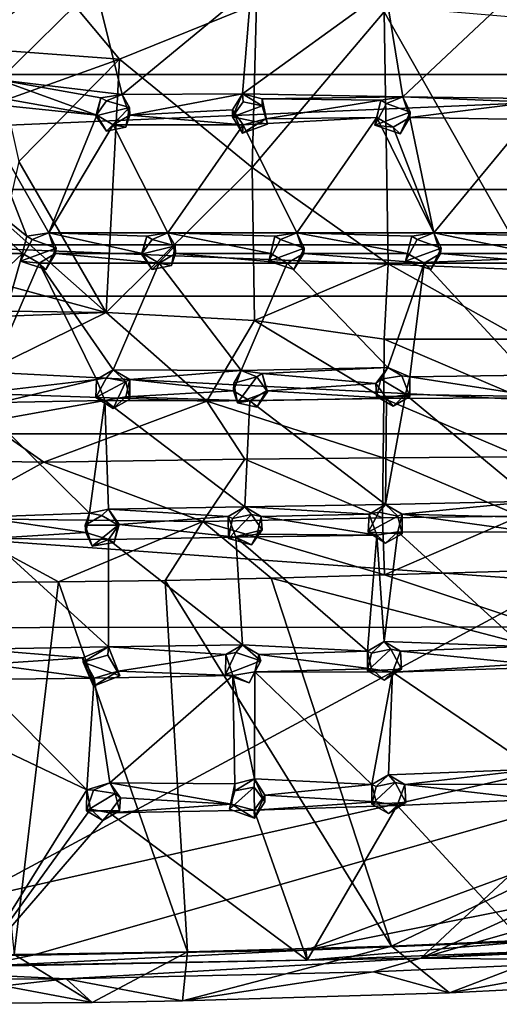
# Model space of a CAD drawing. Units: inches. Extents: x -4.9 to 4.9, y -6.6 to 6.6.
# Drawn here: x 0.6 to 2.4, y -6.6 to -3 of the extents above; entities that cross this region are included whole.
import ezdxf

# ---------------------------------------------------------------- set-up
doc = ezdxf.new("R2010")
doc.units = ezdxf.units.IN
doc.layers.get('0').update_dxf_attribs({"true_color": 0xc2ced6})

msp = doc.modelspace()

# ---------------------------------------------------------------- linework, layer by layer
for points in [[(-4.835, -3.8413), (0, -1.2437), (4.835, -3.8413), (-4.835, -3.8413)], [(-4.775, -2.4145), (-4.7914, -3.2297), (4.8451, -3.2294), (-4.775, -2.4145)], [(0.9991, -3.1746), (0.7652, -2.894), (0.4501, -3.1336), (0.9991, -3.1746)], [(0.5665, -3.248), (0.4717, -2.8832), (0.9108, -2.9099), (0.5665, -3.248)], [(0.7652, -2.894), (0.9991, -3.1746), (1.4918, -2.9752), (0.7652, -2.894)], [(0.9108, -2.9099), (1.0083, -3.3013), (0.5665, -3.248), (0.9108, -2.9099)], [(1.0083, -3.3013), (0.9108, -2.9099), (1.4718, -2.9177), (1.0083, -3.3013)], [(1.4718, -2.9177), (1.441, -3.2983), (1.0083, -3.3013), (1.4718, -2.9177)], [(1.441, -3.2983), (1.4718, -2.9177), (1.9551, -2.9266), (1.441, -3.2983)], [(1.9551, -2.9266), (2.0172, -3.309), (1.441, -3.2983), (1.9551, -2.9266)], [(2.0172, -3.309), (1.9551, -2.9266), (2.4491, -2.9038), (2.0172, -3.309)], [(2.4491, -2.9038), (2.559, -3.3161), (2.0172, -3.309), (2.4491, -2.9038)], [(2.4539, -3.89), (2.4491, -2.9644), (1.9498, -3.0045), (2.4539, -3.89)], [(1.4759, -3.5634), (1.4918, -2.9752), (0.9991, -3.1746), (1.4759, -3.5634)], [(1.9498, -3.0045), (1.4918, -2.9752), (1.4759, -3.5634), (1.9498, -3.0045)], [(1.9641, -3.9095), (1.9498, -3.0045), (1.4759, -3.5634), (1.9641, -3.9095)], [(1.9498, -3.0045), (1.9641, -3.9095), (2.4539, -3.89), (1.9498, -3.0045)], [(0.4501, -3.1336), (0.588, -3.3209), (0.9991, -3.1746), (0.4501, -3.1336)], [(0.588, -3.3209), (0.6365, -3.5417), (0.9991, -3.1746), (0.588, -3.3209)], [(0.9991, -3.1746), (0.6365, -3.5417), (0.951, -4.0842), (0.9991, -3.1746)], [(0.951, -4.0842), (1.4759, -3.5634), (0.9991, -3.1746), (0.951, -4.0842)], [(4.8451, -3.2294), (-4.7914, -3.2297), (-4.7906, -3.6423), (4.8451, -3.2294)], [(-4.7906, -3.6423), (4.8443, -3.6423), (4.8451, -3.2294), (-4.7906, -3.6423)], [(0.9171, -3.3755), (0.5517, -3.3107), (0.5665, -3.248), (0.9171, -3.3755)], [(0.5665, -3.248), (0.9319, -3.3129), (0.9171, -3.3755), (0.5665, -3.248)], [(0.9319, -3.3129), (0.5665, -3.248), (1.0083, -3.3013), (0.9319, -3.3129)], [(-0.5969, -3.8723), (0.0023, -3.2723), (0.6506, -3.8723), (-0.5969, -3.8723)], [(0.4775, -3.3293), (0.6654, -3.8097), (0.0023, -3.2723), (0.4775, -3.3293)], [(0.0023, -3.2723), (0.6654, -3.8097), (0.6506, -3.8723), (0.0023, -3.2723)], [(0.4775, -3.3293), (0.5517, -3.3107), (0.9171, -3.3755), (0.4775, -3.3293)], [(0.9135, -3.3782), (0.9171, -3.3755), (0.9319, -3.3129), (0.9135, -3.3782)], [(0.9135, -3.3782), (0.9319, -3.3129), (0.9519, -3.3244), (0.9135, -3.3782)], [(0.9519, -3.3244), (0.9319, -3.3129), (1.0083, -3.3013), (0.9519, -3.3244)], [(1.0347, -3.3473), (0.9519, -3.3244), (1.0083, -3.3013), (1.0347, -3.3473)], [(1.0358, -3.3755), (1.0083, -3.3013), (1.441, -3.2983), (1.0358, -3.3755)], [(1.0347, -3.3473), (1.0083, -3.3013), (1.0358, -3.3755), (1.0347, -3.3473)], [(1.0358, -3.3755), (1.441, -3.2983), (1.4047, -3.3567), (1.0358, -3.3755)], [(1.4047, -3.3816), (1.4047, -3.3567), (1.441, -3.2983), (1.4047, -3.3816)], [(1.4047, -3.3816), (1.441, -3.2983), (1.4431, -3.3279), (1.4047, -3.3816)], [(2.0172, -3.309), (1.5122, -3.3163), (1.441, -3.2983), (2.0172, -3.309)], [(1.5122, -3.3413), (1.4431, -3.3279), (1.441, -3.2983), (1.5122, -3.3413)], [(1.5122, -3.3413), (1.441, -3.2983), (1.5122, -3.3163), (1.5122, -3.3413)], [(1.5122, -3.3163), (2.0172, -3.309), (1.9383, -3.3215), (1.5122, -3.3163)], [(1.9383, -3.3215), (1.5245, -3.389), (1.5122, -3.3163), (1.9383, -3.3215)], [(1.5122, -3.3163), (1.5245, -3.389), (1.5309, -3.4079), (1.5122, -3.3163)], [(1.5122, -3.3163), (1.5309, -3.4079), (1.5122, -3.3413), (1.5122, -3.3163)], [(1.9235, -3.3841), (1.5245, -3.389), (1.9383, -3.3215), (1.9235, -3.3841)], [(1.9163, -3.4115), (1.9235, -3.3841), (1.9383, -3.3215), (1.9163, -3.4115)], [(1.9163, -3.4115), (1.9383, -3.3215), (1.9582, -3.333), (1.9163, -3.4115)], [(1.9582, -3.333), (1.9383, -3.3215), (2.0172, -3.309), (1.9582, -3.333)], [(2.0438, -3.364), (1.9582, -3.333), (2.0172, -3.309), (2.0438, -3.364)], [(2.0422, -3.3841), (2.0172, -3.309), (2.4801, -3.3286), (2.0422, -3.3841)], [(2.4801, -3.3286), (2.0172, -3.309), (2.559, -3.3161), (2.4801, -3.3286)], [(2.0422, -3.3841), (2.0438, -3.364), (2.0172, -3.309), (2.0422, -3.3841)], [(0.7442, -3.7973), (0.6654, -3.8097), (0.4775, -3.3293), (0.7442, -3.7973)], [(0.4775, -3.3293), (0.9171, -3.3755), (0.7442, -3.7973), (0.4775, -3.3293)], [(0.9135, -3.3782), (0.9519, -3.3244), (1.0347, -3.3473), (0.9135, -3.3782)], [(1.0347, -3.3473), (0.9522, -3.433), (0.9135, -3.3782), (1.0347, -3.3473)], [(0.9522, -3.433), (1.0347, -3.3473), (1.021, -3.4186), (0.9522, -3.433)], [(1.021, -3.4186), (1.0347, -3.3473), (1.0358, -3.3755), (1.021, -3.4186)], [(1.4047, -3.3567), (1.4431, -3.4104), (1.0358, -3.3755), (1.4047, -3.3567)], [(1.4047, -3.3816), (1.4431, -3.3279), (1.5122, -3.3413), (1.4047, -3.3816)], [(1.4047, -3.3816), (1.5122, -3.3413), (1.5309, -3.4079), (1.4047, -3.3816)], [(1.441, -3.4397), (1.4431, -3.4104), (1.4047, -3.3567), (1.441, -3.4397)], [(1.441, -3.4397), (1.4047, -3.3567), (1.4047, -3.3816), (1.441, -3.4397)], [(1.9163, -3.4115), (1.9582, -3.333), (2.0438, -3.364), (1.9163, -3.4115)], [(2.0422, -3.3841), (2.4801, -3.3286), (2.4654, -3.3912), (2.0422, -3.3841)], [(0.7442, -3.7973), (0.9171, -3.3755), (0.9764, -3.4103), (0.7442, -3.7973)], [(0.9522, -3.433), (0.9171, -3.3755), (0.9135, -3.3782), (0.9522, -3.433)], [(0.9522, -3.433), (0.9764, -3.4103), (0.9171, -3.3755), (0.9522, -3.433)], [(0.9764, -3.4103), (1.0358, -3.3755), (1.4431, -3.4104), (0.9764, -3.4103)], [(1.021, -3.4186), (1.0358, -3.3755), (0.9764, -3.4103), (1.021, -3.4186)], [(1.5309, -3.4079), (1.441, -3.4397), (1.4047, -3.3816), (1.5309, -3.4079)], [(1.441, -3.4397), (1.5309, -3.4079), (1.5245, -3.389), (1.441, -3.4397)], [(1.441, -3.4397), (1.5245, -3.389), (1.4431, -3.4104), (1.441, -3.4397)], [(1.636, -3.7973), (1.4431, -3.4104), (1.9235, -3.3841), (1.636, -3.7973)], [(1.5245, -3.389), (1.9235, -3.3841), (1.4431, -3.4104), (1.5245, -3.389)], [(1.9235, -3.3841), (2.1281, -3.7973), (1.636, -3.7973), (1.9235, -3.3841)], [(2.0438, -3.364), (2.0071, -3.4418), (1.9163, -3.4115), (2.0438, -3.364)], [(1.9235, -3.3841), (1.9163, -3.4115), (1.9828, -3.4189), (1.9235, -3.3841)], [(1.9828, -3.4189), (2.1281, -3.7973), (1.9235, -3.3841), (1.9828, -3.4189)], [(2.1281, -3.7973), (1.9828, -3.4189), (2.0422, -3.3841), (2.1281, -3.7973)], [(1.9828, -3.4189), (2.0071, -3.4418), (2.0422, -3.3841), (1.9828, -3.4189)], [(2.0071, -3.4418), (2.0438, -3.364), (2.0422, -3.3841), (2.0071, -3.4418)], [(2.1281, -3.7973), (2.0422, -3.3841), (2.4654, -3.3912), (2.1281, -3.7973)], [(2.4654, -3.3912), (2.5823, -3.7982), (2.1281, -3.7973), (2.4654, -3.3912)], [(1.1729, -3.7982), (0.7442, -3.7973), (0.9764, -3.4103), (1.1729, -3.7982)], [(1.021, -3.4186), (0.9764, -3.4103), (0.9522, -3.433), (1.021, -3.4186)], [(1.1729, -3.7982), (0.9764, -3.4103), (1.4431, -3.4104), (1.1729, -3.7982)], [(1.4431, -3.4104), (1.636, -3.7973), (1.1729, -3.7982), (1.4431, -3.4104)], [(1.9163, -3.4115), (2.0071, -3.4418), (1.9828, -3.4189), (1.9163, -3.4115)], [(0.588, -3.7623), (0.951, -4.0842), (0.6365, -3.5417), (0.588, -3.7623)], [(1.4759, -3.5634), (0.951, -4.0842), (1.4842, -4.1125), (1.4759, -3.5634)], [(1.4759, -3.5634), (1.4842, -4.1125), (1.9641, -3.9095), (1.4759, -3.5634)], [(-4.7906, -3.6423), (-4.7907, -4.0254), (4.8444, -4.0253), (-4.7906, -3.6423)], [(4.8444, -4.0253), (4.8443, -3.6423), (-4.7906, -3.6423), (4.8444, -4.0253)], [(0.588, -3.7623), (0.4501, -3.9492), (0.951, -4.0842), (0.588, -3.7623)], [(0.6435, -3.8998), (0.6506, -3.8723), (0.6654, -3.8097), (0.6435, -3.8998)], [(0.6435, -3.8998), (0.6654, -3.8097), (0.6853, -3.8213), (0.6435, -3.8998)], [(0.6853, -3.8213), (0.6654, -3.8097), (0.7442, -3.7973), (0.6853, -3.8213)], [(0.7709, -3.8524), (0.6853, -3.8213), (0.7442, -3.7973), (0.7709, -3.8524)], [(0.7692, -3.8723), (0.7442, -3.7973), (1.0817, -3.8723), (0.7692, -3.8723)], [(0.7442, -3.7973), (1.0965, -3.8097), (1.0817, -3.8723), (0.7442, -3.7973)], [(1.1729, -3.7982), (1.0965, -3.8097), (0.7442, -3.7973), (1.1729, -3.7982)], [(0.7709, -3.8524), (0.7442, -3.7973), (0.7692, -3.8723), (0.7709, -3.8524)], [(1.0965, -3.8097), (1.1164, -3.8213), (1.078, -3.875), (1.0965, -3.8097)], [(1.0965, -3.8097), (1.078, -3.875), (1.0817, -3.8723), (1.0965, -3.8097)], [(1.1164, -3.8213), (1.0965, -3.8097), (1.1729, -3.7982), (1.1164, -3.8213)], [(1.1993, -3.8441), (1.1164, -3.8213), (1.1729, -3.7982), (1.1993, -3.8441)], [(1.1729, -3.7982), (1.636, -3.7973), (1.5571, -3.8097), (1.1729, -3.7982)], [(1.5423, -3.8723), (1.1729, -3.7982), (1.5571, -3.8097), (1.5423, -3.8723)], [(1.1729, -3.7982), (1.5423, -3.8723), (1.2004, -3.8723), (1.1729, -3.7982)], [(1.2004, -3.8723), (1.1993, -3.8441), (1.1729, -3.7982), (1.2004, -3.8723)], [(1.5571, -3.8097), (1.5771, -3.8213), (1.5352, -3.8998), (1.5571, -3.8097)], [(1.5571, -3.8097), (1.5352, -3.8998), (1.5423, -3.8723), (1.5571, -3.8097)], [(1.5771, -3.8213), (1.5571, -3.8097), (1.636, -3.7973), (1.5771, -3.8213)], [(1.6626, -3.8524), (1.5771, -3.8213), (1.636, -3.7973), (1.6626, -3.8524)], [(1.661, -3.8723), (1.636, -3.7973), (2.0344, -3.8723), (1.661, -3.8723)], [(2.0492, -3.8097), (1.636, -3.7973), (2.1281, -3.7973), (2.0492, -3.8097)], [(2.0492, -3.8097), (2.0344, -3.8723), (1.636, -3.7973), (2.0492, -3.8097)], [(1.661, -3.8723), (1.6626, -3.8524), (1.636, -3.7973), (1.661, -3.8723)], [(2.0492, -3.8097), (2.0692, -3.8213), (2.0273, -3.8998), (2.0492, -3.8097)], [(2.0492, -3.8097), (2.0273, -3.8998), (2.0344, -3.8723), (2.0492, -3.8097)], [(2.0692, -3.8213), (2.0492, -3.8097), (2.1281, -3.7973), (2.0692, -3.8213)], [(2.1547, -3.8524), (2.0692, -3.8213), (2.1281, -3.7973), (2.1547, -3.8524)], [(2.1531, -3.8723), (2.1281, -3.7973), (2.4911, -3.8723), (2.1531, -3.8723)], [(2.5059, -3.8097), (2.1281, -3.7973), (2.5823, -3.7982), (2.5059, -3.8097)], [(2.1281, -3.7973), (2.5059, -3.8097), (2.4911, -3.8723), (2.1281, -3.7973)], [(2.1531, -3.8723), (2.1547, -3.8524), (2.1281, -3.7973), (2.1531, -3.8723)], [(4.835, -3.8413), (0, -6.4389), (-4.835, -3.8413), (4.835, -3.8413)], [(0, -6.4389), (4.835, -3.8413), (2.082, -6.4019), (0, -6.4389)], [(0.6435, -3.8998), (0.6853, -3.8213), (0.7709, -3.8524), (0.6435, -3.8998)], [(0.7709, -3.8524), (0.7342, -3.9299), (0.6435, -3.8998), (0.7709, -3.8524)], [(0.7342, -3.9299), (0.7709, -3.8524), (0.7692, -3.8723), (0.7342, -3.9299)], [(1.078, -3.875), (1.1164, -3.8213), (1.1993, -3.8441), (1.078, -3.875)], [(1.1993, -3.8441), (1.1167, -3.9299), (1.078, -3.875), (1.1993, -3.8441)], [(1.1167, -3.9299), (1.1993, -3.8441), (1.1856, -3.9154), (1.1167, -3.9299)], [(1.1856, -3.9154), (1.1993, -3.8441), (1.2004, -3.8723), (1.1856, -3.9154)], [(1.5352, -3.8998), (1.5771, -3.8213), (1.6626, -3.8524), (1.5352, -3.8998)], [(1.6626, -3.8524), (1.6259, -3.9299), (1.5352, -3.8998), (1.6626, -3.8524)], [(1.6259, -3.9299), (1.6626, -3.8524), (1.661, -3.8723), (1.6259, -3.9299)], [(2.0273, -3.8998), (2.0692, -3.8213), (2.1547, -3.8524), (2.0273, -3.8998)], [(2.1547, -3.8524), (2.1181, -3.9299), (2.0273, -3.8998), (2.1547, -3.8524)], [(4.835, -3.8413), (4.8218, -5.158), (2.082, -6.4019), (4.835, -3.8413)], [(2.1181, -3.9299), (2.1547, -3.8524), (2.1531, -3.8723), (2.1181, -3.9299)], [(0.6506, -3.8723), (0.0612, -4.4288), (-0.5969, -3.8723), (0.6506, -3.8723)], [(0.5072, -4.3727), (0.0612, -4.4288), (0.6506, -3.8723), (0.5072, -4.3727)], [(0.5072, -4.3727), (0.6506, -3.8723), (0.7099, -3.9071), (0.5072, -4.3727)], [(0.6435, -3.8998), (0.7099, -3.9071), (0.6506, -3.8723), (0.6435, -3.8998)], [(1.141, -3.9071), (0.7099, -3.9071), (0.7692, -3.8723), (1.141, -3.9071)], [(0.7342, -3.9299), (0.7692, -3.8723), (0.7099, -3.9071), (0.7342, -3.9299)], [(0.7692, -3.8723), (1.0817, -3.8723), (1.141, -3.9071), (0.7692, -3.8723)], [(1.0817, -3.8723), (1.078, -3.875), (1.1167, -3.9299), (1.0817, -3.8723)], [(1.0817, -3.8723), (1.1167, -3.9299), (1.141, -3.9071), (1.0817, -3.8723)], [(1.141, -3.9071), (1.2004, -3.8723), (1.6016, -3.9071), (1.141, -3.9071)], [(1.141, -3.9071), (1.1856, -3.9154), (1.2004, -3.8723), (1.141, -3.9071)], [(1.6016, -3.9071), (1.2004, -3.8723), (1.5423, -3.8723), (1.6016, -3.9071)], [(1.5423, -3.8723), (1.5352, -3.8998), (1.6016, -3.9071), (1.5423, -3.8723)], [(2.0938, -3.9071), (1.6016, -3.9071), (1.661, -3.8723), (2.0938, -3.9071)], [(1.6016, -3.9071), (1.6259, -3.9299), (1.661, -3.8723), (1.6016, -3.9071)], [(2.0938, -3.9071), (1.661, -3.8723), (2.0344, -3.8723), (2.0938, -3.9071)], [(2.0344, -3.8723), (2.0273, -3.8998), (2.0938, -3.9071), (2.0344, -3.8723)], [(2.1531, -3.8723), (2.5505, -3.9071), (2.0938, -3.9071), (2.1531, -3.8723)], [(2.0938, -3.9071), (2.1181, -3.9299), (2.1531, -3.8723), (2.0938, -3.9071)], [(2.1531, -3.8723), (2.4911, -3.8723), (2.5505, -3.9071), (2.1531, -3.8723)], [(0.9161, -4.3249), (0.5072, -4.3727), (0.7099, -3.9071), (0.9161, -4.3249)], [(0.6435, -3.8998), (0.7342, -3.9299), (0.7099, -3.9071), (0.6435, -3.8998)], [(0.9161, -4.3249), (0.7099, -3.9071), (0.9764, -4.2898), (0.9161, -4.3249)], [(0.7099, -3.9071), (1.141, -3.9071), (0.9764, -4.2898), (0.7099, -3.9071)], [(1.4358, -4.2916), (0.9764, -4.2898), (1.141, -3.9071), (1.4358, -4.2916)], [(1.141, -3.9071), (1.1167, -3.9299), (1.1856, -3.9154), (1.141, -3.9071)], [(1.141, -3.9071), (1.6016, -3.9071), (1.4358, -4.2916), (1.141, -3.9071)], [(1.9632, -4.2813), (1.4358, -4.2916), (1.6016, -3.9071), (1.9632, -4.2813)], [(1.9641, -3.9095), (1.4842, -4.1125), (1.95, -4.1793), (1.9641, -3.9095)], [(1.5352, -3.8998), (1.6259, -3.9299), (1.6016, -3.9071), (1.5352, -3.8998)], [(1.6016, -3.9071), (2.0938, -3.9071), (1.9632, -4.2813), (1.6016, -3.9071)], [(1.9641, -3.9095), (1.95, -4.1793), (2.4471, -4.1793), (1.9641, -3.9095)], [(1.9632, -4.2813), (2.0938, -3.9071), (2.0427, -4.3151), (1.9632, -4.2813)], [(2.4471, -4.1793), (2.4539, -3.89), (1.9641, -3.9095), (2.4471, -4.1793)], [(2.0273, -3.8998), (2.1181, -3.9299), (2.0938, -3.9071), (2.0273, -3.8998)], [(2.4654, -4.3089), (2.0427, -4.3151), (2.0938, -3.9071), (2.4654, -4.3089)], [(2.0938, -3.9071), (2.5505, -3.9071), (2.4654, -4.3089), (2.0938, -3.9071)], [(0.2436, -4.0744), (0.951, -4.0842), (0.4501, -3.9492), (0.2436, -4.0744)], [(4.8435, -4.5195), (4.8444, -4.0253), (-4.7907, -4.0254), (4.8435, -4.5195)], [(-4.7907, -4.0254), (-4.7899, -4.5198), (4.8435, -4.5195), (-4.7907, -4.0254)], [(0.951, -4.0842), (0.2436, -4.0744), (0, -4.1185), (0.951, -4.0842)], [(0, -4.1185), (0.3659, -4.3705), (0.951, -4.0842), (0, -4.1185)], [(1.3125, -4.4023), (0.951, -4.0842), (0.3659, -4.3705), (1.3125, -4.4023)], [(1.4842, -4.1125), (0.951, -4.0842), (1.3125, -4.4023), (1.4842, -4.1125)], [(1.4842, -4.1125), (1.3125, -4.4023), (1.9485, -4.3923), (1.4842, -4.1125)], [(1.95, -4.1793), (1.4842, -4.1125), (1.9485, -4.3923), (1.95, -4.1793)], [(1.95, -4.1793), (1.9485, -4.3923), (2.4451, -4.3904), (1.95, -4.1793)], [(2.4451, -4.3904), (2.4471, -4.1793), (1.95, -4.1793), (2.4451, -4.3904)], [(0.9519, -4.3181), (0.9161, -4.3249), (0.9764, -4.2898), (0.9519, -4.3181)], [(1.021, -4.3315), (0.9519, -4.3181), (0.9764, -4.2898), (1.021, -4.3315)], [(1.4358, -4.2916), (1.0358, -4.3246), (0.9764, -4.2898), (1.4358, -4.2916)], [(1.021, -4.3315), (0.9764, -4.2898), (1.0358, -4.3246), (1.021, -4.3315)], [(1.0358, -4.3246), (1.4358, -4.2916), (1.4083, -4.3657), (1.0358, -4.3246)], [(1.4094, -4.3378), (1.4083, -4.3657), (1.4358, -4.2916), (1.4094, -4.3378)], [(1.4094, -4.3378), (1.4358, -4.2916), (1.4923, -4.3146), (1.4094, -4.3378)], [(1.4358, -4.2916), (1.9632, -4.2813), (1.5122, -4.3031), (1.4358, -4.2916)], [(1.4923, -4.3146), (1.4358, -4.2916), (1.5122, -4.3031), (1.4923, -4.3146)], [(1.5307, -4.3684), (1.4923, -4.3146), (1.5122, -4.3031), (1.5307, -4.3684)], [(1.9632, -4.2813), (1.9198, -4.3383), (1.5122, -4.3031), (1.9632, -4.2813)], [(1.9198, -4.3383), (1.527, -4.3657), (1.5122, -4.3031), (1.9198, -4.3383)], [(1.5307, -4.3684), (1.5122, -4.3031), (1.527, -4.3657), (1.5307, -4.3684)], [(1.9383, -4.3229), (1.9198, -4.3383), (1.9632, -4.2813), (1.9383, -4.3229)], [(1.9632, -4.2813), (2.0135, -4.3111), (1.9383, -4.3229), (1.9632, -4.2813)], [(1.9383, -4.3229), (2.0135, -4.3111), (2.0422, -4.3855), (1.9383, -4.3229)], [(2.0135, -4.3111), (1.9632, -4.2813), (2.0427, -4.3151), (2.0135, -4.3111)], [(2.0135, -4.3111), (2.0427, -4.3151), (2.0422, -4.3855), (2.0135, -4.3111)], [(2.4993, -4.386), (2.0427, -4.3151), (2.4654, -4.3089), (2.4993, -4.386)], [(0.9161, -4.3249), (0.567, -4.4067), (0.5072, -4.3727), (0.9161, -4.3249)], [(0.9459, -4.3998), (0.567, -4.4067), (0.9161, -4.3249), (0.9459, -4.3998)], [(0.9137, -4.3896), (0.9519, -4.3181), (1.021, -4.3315), (0.9137, -4.3896)], [(0.9137, -4.3896), (0.9161, -4.3249), (0.9519, -4.3181), (0.9137, -4.3896)], [(0.9137, -4.3896), (0.9459, -4.3998), (0.9161, -4.3249), (0.9137, -4.3896)], [(1.021, -4.3315), (0.9764, -4.4289), (0.9137, -4.3896), (1.021, -4.3315)], [(1.0363, -4.3953), (0.9764, -4.4289), (1.021, -4.3315), (1.0363, -4.3953)], [(1.4083, -4.3657), (1.021, -4.3872), (1.0358, -4.3246), (1.4083, -4.3657)], [(1.0363, -4.3953), (1.0358, -4.3246), (1.021, -4.3872), (1.0363, -4.3953)], [(1.0363, -4.3953), (1.021, -4.3315), (1.0358, -4.3246), (1.0363, -4.3953)], [(1.4231, -4.4088), (1.4083, -4.3657), (1.4094, -4.3378), (1.4231, -4.4088)], [(1.4231, -4.4088), (1.4094, -4.3378), (1.4923, -4.3146), (1.4231, -4.4088)], [(1.4923, -4.3146), (1.5307, -4.3684), (1.4231, -4.4088), (1.4923, -4.3146)], [(1.9198, -4.3383), (1.9582, -4.3921), (1.527, -4.3657), (1.9198, -4.3383)], [(1.9383, -4.3229), (1.9224, -4.3853), (1.9198, -4.3383), (1.9383, -4.3229)], [(1.9224, -4.3853), (1.9582, -4.3921), (1.9198, -4.3383), (1.9224, -4.3853)], [(2.0422, -4.3855), (1.9224, -4.3853), (1.9383, -4.3229), (2.0422, -4.3855)], [(2.0274, -4.3786), (2.0427, -4.3151), (2.4993, -4.386), (2.0274, -4.3786)], [(2.0422, -4.3855), (2.0427, -4.3151), (2.0274, -4.3786), (2.0422, -4.3855)], [(-0.6887, -4.5994), (0.7266, -4.6208), (0.3659, -4.3705), (-0.6887, -4.5994)], [(0.3659, -4.3705), (0.7266, -4.6208), (1.3125, -4.4023), (0.3659, -4.3705)], [(1.4083, -4.3657), (1.4677, -4.4005), (1.021, -4.3872), (1.4083, -4.3657)], [(1.4231, -4.4088), (1.4677, -4.4005), (1.4083, -4.3657), (1.4231, -4.4088)], [(1.5307, -4.3684), (1.4919, -4.4235), (1.4231, -4.4088), (1.5307, -4.3684)], [(1.9582, -4.3921), (1.4677, -4.4005), (1.527, -4.3657), (1.9582, -4.3921)], [(1.4919, -4.4235), (1.527, -4.3657), (1.4677, -4.4005), (1.4919, -4.4235)], [(1.4919, -4.4235), (1.5307, -4.3684), (1.527, -4.3657), (1.4919, -4.4235)], [(1.9582, -4.3921), (2.0274, -4.3786), (1.9551, -4.7736), (1.9582, -4.3921)], [(2.4889, -4.7616), (1.9551, -4.7736), (2.0274, -4.3786), (2.4889, -4.7616)], [(1.9828, -4.4203), (2.0274, -4.3786), (1.9582, -4.3921), (1.9828, -4.4203)], [(1.9828, -4.4203), (2.0422, -4.3855), (2.0274, -4.3786), (1.9828, -4.4203)], [(2.0274, -4.3786), (2.4993, -4.386), (2.4889, -4.7616), (2.0274, -4.3786)], [(0.567, -4.4067), (0.9459, -4.3998), (0.5517, -4.4702), (0.567, -4.4067)], [(0.5517, -4.4702), (0.9459, -4.3998), (0.8905, -4.8046), (0.5517, -4.4702)], [(1.4496, -4.6102), (1.3125, -4.4023), (0.7266, -4.6208), (1.4496, -4.6102)], [(0.9594, -4.7902), (0.8905, -4.8046), (0.9459, -4.3998), (0.9594, -4.7902)], [(0.9459, -4.3998), (0.9137, -4.3896), (0.9764, -4.4289), (0.9459, -4.3998)], [(1.021, -4.3872), (1.4677, -4.4005), (0.9459, -4.3998), (1.021, -4.3872)], [(0.9764, -4.4289), (1.021, -4.3872), (0.9459, -4.3998), (0.9764, -4.4289)], [(0.9459, -4.3998), (1.4677, -4.4005), (1.4491, -4.7819), (0.9459, -4.3998)], [(1.4491, -4.7819), (0.9594, -4.7902), (0.9459, -4.3998), (1.4491, -4.7819)], [(0.9764, -4.4289), (1.0363, -4.3953), (1.021, -4.3872), (0.9764, -4.4289)], [(1.9465, -4.6062), (1.9485, -4.3923), (1.3125, -4.4023), (1.9465, -4.6062)], [(1.3125, -4.4023), (1.4496, -4.6102), (1.9465, -4.6062), (1.3125, -4.4023)], [(1.4231, -4.4088), (1.4919, -4.4235), (1.4677, -4.4005), (1.4231, -4.4088)], [(1.9551, -4.7736), (1.4491, -4.7819), (1.4677, -4.4005), (1.9551, -4.7736)], [(1.4677, -4.4005), (1.9582, -4.3921), (1.9551, -4.7736), (1.4677, -4.4005)], [(2.0422, -4.3855), (1.9828, -4.4203), (1.9224, -4.3853), (2.0422, -4.3855)], [(1.9828, -4.4203), (1.9582, -4.3921), (1.9224, -4.3853), (1.9828, -4.4203)], [(1.9485, -4.3923), (1.9465, -4.6062), (2.4424, -4.6022), (1.9485, -4.3923)], [(2.4424, -4.6022), (2.4451, -4.3904), (1.9485, -4.3923), (2.4424, -4.6022)], [(0.8905, -4.8046), (0.4967, -4.8192), (0.5517, -4.4702), (0.8905, -4.8046)], [(4.8287, -5.2111), (4.8435, -4.5195), (-4.7899, -4.5198), (4.8287, -5.2111)], [(-4.7899, -4.5198), (-4.7748, -5.2193), (4.8287, -5.2111), (-4.7899, -4.5198)], [(-0.6887, -4.5994), (0.3584, -4.8235), (0.7266, -4.6208), (-0.6887, -4.5994)], [(0.7266, -4.6208), (0.3584, -4.8235), (1.2986, -4.8344), (0.7266, -4.6208)], [(0.7266, -4.6208), (1.2986, -4.8344), (1.4496, -4.6102), (0.7266, -4.6208)], [(1.4496, -4.6102), (1.2986, -4.8344), (1.9438, -4.8216), (1.4496, -4.6102)], [(1.9465, -4.6062), (1.4496, -4.6102), (1.9438, -4.8216), (1.9465, -4.6062)], [(1.9465, -4.6062), (1.9438, -4.8216), (2.4388, -4.8152), (1.9465, -4.6062)], [(2.4388, -4.8152), (2.4424, -4.6022), (1.9465, -4.6062), (2.4388, -4.8152)], [(2.4889, -4.7616), (2.0144, -4.8084), (1.9551, -4.7736), (2.4889, -4.7616)], [(2.4455, -4.8186), (2.0144, -4.8084), (2.4889, -4.7616), (2.4455, -4.8186)], [(0.8778, -4.8737), (0.4967, -4.8192), (0.8905, -4.8046), (0.8778, -4.8737)], [(0.9351, -4.8128), (0.8757, -4.8476), (0.8905, -4.8046), (0.9351, -4.8128)], [(0.8757, -4.8476), (0.8778, -4.8737), (0.8905, -4.8046), (0.8757, -4.8476)], [(0.9351, -4.8128), (0.8905, -4.8046), (0.9594, -4.7902), (0.9351, -4.8128)], [(0.9351, -4.8128), (0.9594, -4.7902), (0.9944, -4.8476), (0.9351, -4.8128)], [(1.3898, -4.8167), (0.9594, -4.7902), (1.4491, -4.7819), (1.3898, -4.8167)], [(1.3898, -4.8167), (0.9981, -4.8449), (0.9594, -4.7902), (1.3898, -4.8167)], [(0.9944, -4.8476), (0.9594, -4.7902), (0.9981, -4.8449), (0.9944, -4.8476)], [(1.4491, -4.7819), (1.4045, -4.8236), (1.3898, -4.8167), (1.4491, -4.7819)], [(1.4491, -4.7819), (1.4734, -4.8094), (1.4045, -4.8236), (1.4491, -4.7819)], [(1.9551, -4.7736), (1.8957, -4.8084), (1.4491, -4.7819), (1.9551, -4.7736)], [(1.8957, -4.8084), (1.5084, -4.8167), (1.4491, -4.7819), (1.8957, -4.8084)], [(1.5084, -4.8167), (1.4734, -4.8094), (1.4491, -4.7819), (1.5084, -4.8167)], [(1.5084, -4.8167), (1.8957, -4.8084), (1.9243, -4.8834), (1.5084, -4.8167)], [(1.8922, -4.8732), (1.9308, -4.8011), (1.9996, -4.8152), (1.8922, -4.8732)], [(1.9308, -4.8011), (1.8922, -4.8732), (1.8957, -4.8084), (1.9308, -4.8011)], [(1.8957, -4.8084), (1.8922, -4.8732), (1.9243, -4.8834), (1.8957, -4.8084)], [(1.9551, -4.7736), (1.9308, -4.8011), (1.8957, -4.8084), (1.9551, -4.7736)], [(1.9996, -4.8152), (1.9308, -4.8011), (1.9551, -4.7736), (1.9996, -4.8152)], [(2.0144, -4.8084), (1.9996, -4.8152), (1.9551, -4.7736), (2.0144, -4.8084)], [(2.4839, -4.8723), (1.9996, -4.871), (2.0144, -4.8084), (2.4839, -4.8723)], [(2.015, -4.8789), (2.0144, -4.8084), (1.9996, -4.871), (2.015, -4.8789)], [(1.9996, -4.8152), (2.0144, -4.8084), (2.015, -4.8789), (1.9996, -4.8152)], [(2.4839, -4.8723), (2.0144, -4.8084), (2.4455, -4.8186), (2.4839, -4.8723)], [(0.4806, -5.054), (0.78, -5.0511), (0.3584, -4.8235), (0.4806, -5.054)], [(1.2986, -4.8344), (0.3584, -4.8235), (0.78, -5.0511), (1.2986, -4.8344)], [(0.4967, -4.8192), (0.8778, -4.8737), (0.5321, -4.896), (0.4967, -4.8192)], [(0.78, -5.0511), (1.1634, -5.0461), (1.2986, -4.8344), (0.78, -5.0511)], [(0.9944, -4.8476), (0.8757, -4.8476), (0.9351, -4.8128), (0.9944, -4.8476)], [(0.9981, -4.8449), (1.3898, -4.8167), (1.4172, -4.8909), (0.9981, -4.8449)], [(1.2986, -4.8344), (1.1634, -5.0461), (1.5445, -5.0384), (1.2986, -4.8344)], [(1.9513, -5.0262), (1.9438, -4.8216), (1.2986, -4.8344), (1.9513, -5.0262)], [(1.2986, -4.8344), (1.5445, -5.0384), (1.9513, -5.0262), (1.2986, -4.8344)], [(1.4045, -4.8236), (1.3908, -4.8953), (1.3898, -4.8167), (1.4045, -4.8236)], [(1.3908, -4.8953), (1.4172, -4.8909), (1.3898, -4.8167), (1.3908, -4.8953)], [(1.3908, -4.8953), (1.4045, -4.8236), (1.4734, -4.8094), (1.3908, -4.8953)], [(1.3908, -4.8953), (1.4734, -4.8094), (1.5121, -4.864), (1.3908, -4.8953)], [(1.5084, -4.8167), (1.5121, -4.864), (1.4734, -4.8094), (1.5084, -4.8167)], [(1.5084, -4.8167), (1.9243, -4.8834), (1.4936, -4.8794), (1.5084, -4.8167)], [(1.4936, -4.8794), (1.5121, -4.864), (1.5084, -4.8167), (1.4936, -4.8794)], [(1.9996, -4.8152), (2.015, -4.8789), (1.8922, -4.8732), (1.9996, -4.8152)], [(2.4388, -4.8152), (1.9438, -4.8216), (1.9513, -5.0262), (2.4388, -4.8152)], [(1.9513, -5.0262), (2.407, -5.0125), (2.4388, -4.8152), (1.9513, -5.0262)], [(0.5321, -4.896), (0.8778, -4.8737), (0.9597, -4.8987), (0.5321, -4.896)], [(0.9008, -4.923), (0.8757, -4.8476), (0.9944, -4.8476), (0.9008, -4.923)], [(0.9008, -4.923), (0.8778, -4.8737), (0.8757, -4.8476), (0.9008, -4.923)], [(0.9008, -4.923), (0.9597, -4.8987), (0.8778, -4.8737), (0.9008, -4.923)], [(0.9944, -4.8476), (0.9796, -4.9103), (0.9008, -4.923), (0.9944, -4.8476)], [(1.4172, -4.8909), (0.9597, -4.8987), (0.9981, -4.8449), (1.4172, -4.8909)], [(0.9796, -4.9103), (0.9981, -4.8449), (0.9597, -4.8987), (0.9796, -4.9103)], [(0.9796, -4.9103), (0.9944, -4.8476), (0.9981, -4.8449), (0.9796, -4.9103)], [(1.5121, -4.864), (1.4737, -4.9178), (1.3908, -4.8953), (1.5121, -4.864)], [(1.4936, -4.8794), (1.4737, -4.9178), (1.5121, -4.864), (1.4936, -4.8794)], [(2.015, -4.8789), (1.9551, -4.9127), (1.8922, -4.8732), (2.015, -4.8789)], [(1.9243, -4.8834), (1.8922, -4.8732), (1.9551, -4.9127), (1.9243, -4.8834)], [(1.9496, -5.2654), (1.9243, -4.8834), (1.9996, -4.871), (1.9496, -5.2654)], [(1.9551, -4.9127), (1.9996, -4.871), (1.9243, -4.8834), (1.9551, -4.9127)], [(2.4497, -5.2829), (1.9496, -5.2654), (1.9996, -4.871), (2.4497, -5.2829)], [(1.9551, -4.9127), (2.015, -4.8789), (1.9996, -4.871), (1.9551, -4.9127)], [(1.9996, -4.871), (2.4839, -4.8723), (2.4497, -5.2829), (1.9996, -4.871)], [(0.9591, -5.2844), (0.4879, -5.2934), (0.5321, -4.896), (0.9591, -5.2844)], [(0.5321, -4.896), (0.9597, -4.8987), (0.9591, -5.2844), (0.5321, -4.896)], [(0.9008, -4.923), (0.9796, -4.9103), (0.9597, -4.8987), (0.9008, -4.923)], [(1.4408, -5.2774), (0.9591, -5.2844), (0.9597, -4.8987), (1.4408, -5.2774)], [(0.9597, -4.8987), (1.4172, -4.8909), (1.4408, -5.2774), (0.9597, -4.8987)], [(1.3908, -4.8953), (1.4737, -4.9178), (1.4172, -4.8909), (1.3908, -4.8953)], [(1.4936, -4.8794), (1.9243, -4.8834), (1.4172, -4.8909), (1.4936, -4.8794)], [(1.4737, -4.9178), (1.4936, -4.8794), (1.4172, -4.8909), (1.4737, -4.9178)], [(1.4172, -4.8909), (1.9243, -4.8834), (1.8903, -5.3003), (1.4172, -4.8909)], [(1.8903, -5.3003), (1.4408, -5.2774), (1.4172, -4.8909), (1.8903, -5.3003)], [(1.9496, -5.2654), (1.8903, -5.3003), (1.9243, -4.8834), (1.9496, -5.2654)], [(3.6142, -5.5779), (2.407, -5.0125), (1.9513, -5.0262), (3.6142, -5.5779)], [(0.4806, -5.054), (0.6205, -6.3893), (0.78, -5.0511), (0.4806, -5.054)], [(0.78, -5.0511), (0.6205, -6.3893), (1.2438, -6.3798), (0.78, -5.0511)], [(1.2438, -6.3798), (1.1634, -5.0461), (0.78, -5.0511), (1.2438, -6.3798)], [(1.9766, -6.3591), (1.5445, -5.0384), (1.1634, -5.0461), (1.9766, -6.3591)], [(1.1634, -5.0461), (1.2438, -6.3798), (1.9766, -6.3591), (1.1634, -5.0461)], [(3.6142, -5.5779), (1.9513, -5.0262), (1.5445, -5.0384), (3.6142, -5.5779)], [(1.5445, -5.0384), (1.9766, -6.3591), (3.6142, -5.5779), (1.5445, -5.0384)], [(4.8002, -5.6273), (2.082, -6.4019), (4.8218, -5.158), (4.8002, -5.6273)], [(-4.7748, -5.2193), (-0.4337, -6.3938), (4.8287, -5.2111), (-4.7748, -5.2193)], [(0.6868, -6.3915), (4.8287, -5.2111), (-0.4337, -6.3938), (0.6868, -6.3915)], [(0.6868, -6.3915), (1.6684, -6.3732), (4.8287, -5.2111), (0.6868, -6.3915)], [(1.6684, -6.3732), (4.7996, -5.7495), (4.8287, -5.2111), (1.6684, -6.3732)], [(1.9496, -5.2654), (1.9051, -5.3071), (1.8903, -5.3003), (1.9496, -5.2654)], [(1.9496, -5.2654), (1.9739, -5.2929), (1.9051, -5.3071), (1.9496, -5.2654)], [(1.9496, -5.2654), (2.4497, -5.2829), (2.009, -5.3003), (1.9496, -5.2654)], [(2.009, -5.3003), (1.9739, -5.2929), (1.9496, -5.2654), (2.009, -5.3003)], [(0.9591, -5.2844), (0.8668, -5.3238), (0.4879, -5.2934), (0.9591, -5.2844)], [(0.8668, -5.3238), (0.5263, -5.3472), (0.4879, -5.2934), (0.8668, -5.3238)], [(0.9591, -5.2844), (0.8677, -5.3392), (0.8668, -5.3238), (0.9591, -5.2844)], [(0.9591, -5.2844), (0.957, -5.3139), (0.8677, -5.3392), (0.9591, -5.2844)], [(1, -5.3889), (0.957, -5.3139), (0.9591, -5.2844), (1, -5.3889)], [(0.9591, -5.2844), (1.4408, -5.2774), (1.3814, -5.3122), (0.9591, -5.2844)], [(1.3814, -5.3122), (0.9936, -5.3714), (0.9591, -5.2844), (1.3814, -5.3122)], [(0.9936, -5.3714), (1, -5.3889), (0.9591, -5.2844), (0.9936, -5.3714)], [(1.4165, -5.305), (1.3814, -5.3122), (1.4408, -5.2774), (1.4165, -5.305)], [(1.5072, -5.3347), (1.4165, -5.305), (1.4408, -5.2774), (1.5072, -5.3347)], [(1.8903, -5.3003), (1.5001, -5.3122), (1.4408, -5.2774), (1.8903, -5.3003)], [(1.5072, -5.3347), (1.4408, -5.2774), (1.5001, -5.3122), (1.5072, -5.3347)], [(1.5001, -5.3122), (1.8903, -5.3003), (1.9051, -5.3629), (1.5001, -5.3122)], [(1.8897, -5.3707), (1.9051, -5.3071), (1.9739, -5.2929), (1.8897, -5.3707)], [(1.8897, -5.3707), (1.9739, -5.2929), (2.0125, -5.3652), (1.8897, -5.3707)], [(1.8903, -5.3003), (1.8897, -5.3707), (1.9051, -5.3629), (1.8903, -5.3003)], [(1.9051, -5.3071), (1.8897, -5.3707), (1.8903, -5.3003), (1.9051, -5.3071)], [(2.009, -5.3003), (2.0125, -5.3652), (1.9739, -5.2929), (2.009, -5.3003)], [(2.4644, -5.3456), (1.9804, -5.3753), (2.009, -5.3003), (2.4644, -5.3456)], [(1.9804, -5.3753), (2.0125, -5.3652), (2.009, -5.3003), (1.9804, -5.3753)], [(2.4497, -5.2829), (2.4644, -5.3456), (2.009, -5.3003), (2.4497, -5.2829)], [(0.9078, -5.3965), (0.5263, -5.3472), (0.8668, -5.3238), (0.9078, -5.3965)], [(0.8668, -5.3238), (0.8677, -5.3392), (0.9057, -5.4258), (0.8668, -5.3238)], [(0.8668, -5.3238), (0.9057, -5.4258), (0.9078, -5.3965), (0.8668, -5.3238)], [(0.8677, -5.3392), (0.957, -5.3139), (1, -5.3889), (0.8677, -5.3392)], [(1.4064, -5.3872), (0.9936, -5.3714), (1.3814, -5.3122), (1.4064, -5.3872)], [(1.3798, -5.3832), (1.4165, -5.305), (1.5072, -5.3347), (1.3798, -5.3832)], [(1.4165, -5.305), (1.3798, -5.3832), (1.3814, -5.3122), (1.4165, -5.305)], [(1.3798, -5.3832), (1.4064, -5.3872), (1.3814, -5.3122), (1.3798, -5.3832)], [(1.5072, -5.3347), (1.4653, -5.4132), (1.3798, -5.3832), (1.5072, -5.3347)], [(1.5072, -5.3347), (1.4853, -5.3748), (1.4653, -5.4132), (1.5072, -5.3347)], [(1.4853, -5.3748), (1.5001, -5.3122), (1.9051, -5.3629), (1.4853, -5.3748)], [(1.5072, -5.3347), (1.5001, -5.3122), (1.4853, -5.3748), (1.5072, -5.3347)], [(0.9078, -5.3965), (0.4876, -5.4019), (0.5263, -5.3472), (0.9078, -5.3965)], [(1, -5.3889), (0.9057, -5.4258), (0.8677, -5.3392), (1, -5.3889)], [(0.9078, -5.3965), (0.9057, -5.4258), (0.9936, -5.3714), (0.9078, -5.3965)], [(0.9057, -5.4258), (1, -5.3889), (0.9936, -5.3714), (0.9057, -5.4258)], [(0.9078, -5.3965), (0.9936, -5.3714), (1.4064, -5.3872), (0.9078, -5.3965)], [(1.4853, -5.3748), (1.9051, -5.3629), (1.9804, -5.3753), (1.4853, -5.3748)], [(1.9051, -5.3629), (1.8897, -5.3707), (1.9496, -5.4046), (1.9051, -5.3629)], [(2.0125, -5.3652), (1.9496, -5.4046), (1.8897, -5.3707), (2.0125, -5.3652)], [(1.9051, -5.3629), (1.9496, -5.4046), (1.9804, -5.3753), (1.9051, -5.3629)], [(1.9804, -5.3753), (1.9496, -5.4046), (2.0125, -5.3652), (1.9804, -5.3753)], [(2.5398, -5.3577), (1.9804, -5.3753), (2.4644, -5.3456), (2.5398, -5.3577)], [(1.9804, -5.3753), (2.5398, -5.3577), (2.4932, -5.7242), (1.9804, -5.3753)], [(0.4876, -5.4019), (0.8819, -5.7975), (0.0511, -5.4032), (0.4876, -5.4019)], [(0.4853, -6.4321), (0.0511, -5.4032), (0.8819, -5.7975), (0.4853, -6.4321)], [(0.8819, -5.7975), (0.4876, -5.4019), (0.9078, -5.3965), (0.8819, -5.7975)], [(0.9637, -5.7726), (0.8819, -5.7975), (0.9078, -5.3965), (0.9637, -5.7726)], [(0.9637, -5.7726), (0.9078, -5.3965), (1.4064, -5.3872), (0.9637, -5.7726)], [(1.4064, -5.3872), (1.4133, -5.7763), (0.9637, -5.7726), (1.4064, -5.3872)], [(1.3798, -5.3832), (1.4653, -5.4132), (1.4064, -5.3872), (1.3798, -5.3832)], [(1.4064, -5.3872), (1.4853, -5.3748), (1.4845, -5.7583), (1.4064, -5.3872)], [(1.4653, -5.4132), (1.4853, -5.3748), (1.4064, -5.3872), (1.4653, -5.4132)], [(1.4845, -5.7583), (1.4133, -5.7763), (1.4064, -5.3872), (1.4845, -5.7583)], [(1.9062, -5.779), (1.4845, -5.7583), (1.4853, -5.3748), (1.9062, -5.779)], [(1.4853, -5.3748), (1.9804, -5.3753), (1.9062, -5.779), (1.4853, -5.3748)], [(1.9804, -5.3753), (1.9656, -5.7442), (1.9062, -5.779), (1.9804, -5.3753)], [(2.4932, -5.7242), (1.9656, -5.7442), (1.9804, -5.3753), (2.4932, -5.7242)], [(3.6142, -5.5779), (1.9766, -6.3591), (2.7095, -6.3273), (3.6142, -5.5779)], [(4.8002, -5.6273), (4.16, -6.2746), (2.082, -6.4019), (4.8002, -5.6273)], [(1.9656, -5.7442), (2.4932, -5.7242), (2.0249, -5.779), (1.9656, -5.7442)], [(2.4932, -5.7242), (2.4547, -5.7779), (2.0249, -5.779), (2.4932, -5.7242)], [(1.4845, -5.7583), (1.4824, -5.7879), (1.4133, -5.8013), (1.4845, -5.7583)], [(1.4845, -5.7583), (1.4133, -5.8013), (1.4133, -5.7763), (1.4845, -5.7583)], [(1.5208, -5.8416), (1.4824, -5.7879), (1.4845, -5.7583), (1.5208, -5.8416)], [(1.4845, -5.7583), (1.9062, -5.779), (1.5208, -5.8167), (1.4845, -5.7583)], [(1.5208, -5.8167), (1.5208, -5.8416), (1.4845, -5.7583), (1.5208, -5.8167)], [(1.6684, -6.3732), (2.482, -6.3416), (4.7996, -5.7495), (1.6684, -6.3732)], [(1.9656, -5.7442), (1.921, -5.7859), (1.9062, -5.779), (1.9656, -5.7442)], [(1.9656, -5.7442), (1.9898, -5.7717), (1.921, -5.7859), (1.9656, -5.7442)], [(2.0249, -5.779), (1.9898, -5.7717), (1.9656, -5.7442), (2.0249, -5.779)], [(0.4853, -6.4321), (0.8819, -5.7975), (0.8946, -5.8668), (0.4853, -6.4321)], [(0.9049, -5.799), (0.8798, -5.8736), (0.8819, -5.7975), (0.9049, -5.799)], [(0.8798, -5.8736), (0.8946, -5.8668), (0.8819, -5.7975), (0.8798, -5.8736)], [(0.9049, -5.799), (0.8819, -5.7975), (0.9637, -5.7726), (0.9049, -5.799)], [(0.9049, -5.799), (0.9637, -5.7726), (0.9837, -5.811), (0.9049, -5.799)], [(1.0021, -5.8264), (0.9637, -5.7726), (1.401, -5.849), (1.0021, -5.8264)], [(1.401, -5.849), (0.9637, -5.7726), (1.4133, -5.7763), (1.401, -5.849)], [(0.9837, -5.811), (0.9637, -5.7726), (1.0021, -5.8264), (0.9837, -5.811)], [(1.4133, -5.7763), (1.4133, -5.8013), (1.3946, -5.8679), (1.4133, -5.7763)], [(1.4133, -5.7763), (1.3946, -5.8679), (1.401, -5.849), (1.4133, -5.7763)], [(1.4824, -5.7879), (1.4845, -5.8997), (1.3946, -5.8679), (1.4824, -5.7879)], [(1.3946, -5.8679), (1.4133, -5.8013), (1.4824, -5.7879), (1.3946, -5.8679)], [(1.4845, -5.8997), (1.4824, -5.7879), (1.5208, -5.8416), (1.4845, -5.8997)], [(1.921, -5.8416), (1.5208, -5.8167), (1.9062, -5.779), (1.921, -5.8416)], [(1.9057, -5.8494), (1.921, -5.7859), (1.9898, -5.7717), (1.9057, -5.8494)], [(1.9057, -5.8494), (1.9898, -5.7717), (2.0284, -5.8439), (1.9057, -5.8494)], [(1.9062, -5.779), (1.9057, -5.8494), (1.921, -5.8416), (1.9062, -5.779)], [(1.921, -5.7859), (1.9057, -5.8494), (1.9062, -5.779), (1.921, -5.7859)], [(2.0249, -5.779), (2.0284, -5.8439), (1.9898, -5.7717), (2.0249, -5.779)], [(2.4934, -5.8327), (1.9963, -5.854), (2.0249, -5.779), (2.4934, -5.8327)], [(1.9963, -5.854), (2.0284, -5.8439), (2.0249, -5.779), (1.9963, -5.854)], [(2.0249, -5.779), (2.4547, -5.7779), (2.4934, -5.8327), (2.0249, -5.779)], [(0.8798, -5.8736), (0.9049, -5.799), (0.9837, -5.811), (0.8798, -5.8736)], [(0.9837, -5.811), (0.9985, -5.8736), (0.8798, -5.8736), (0.9837, -5.811)], [(0.9634, -5.8811), (1.0021, -5.8264), (1.401, -5.849), (0.9634, -5.8811)], [(0.9985, -5.8736), (1.0021, -5.8264), (0.9634, -5.8811), (0.9985, -5.8736)], [(0.9837, -5.811), (1.0021, -5.8264), (0.9985, -5.8736), (0.9837, -5.811)], [(1.921, -5.8416), (1.4824, -5.8704), (1.5208, -5.8167), (1.921, -5.8416)], [(1.4824, -5.8704), (1.4845, -5.8997), (1.5208, -5.8167), (1.4824, -5.8704)], [(1.4845, -5.8997), (1.5208, -5.8416), (1.5208, -5.8167), (1.4845, -5.8997)], [(2.4934, -5.8327), (2.482, -6.3788), (1.9963, -5.854), (2.4934, -5.8327)], [(0.9634, -5.8811), (0.4853, -6.4321), (0.8946, -5.8668), (0.9634, -5.8811)], [(0.9391, -5.9085), (0.8946, -5.8668), (0.8798, -5.8736), (0.9391, -5.9085)], [(0.9391, -5.9085), (0.9634, -5.8811), (0.8946, -5.8668), (0.9391, -5.9085)], [(0.9634, -5.8811), (1.401, -5.849), (1.4824, -5.8704), (0.9634, -5.8811)], [(1.401, -5.849), (1.3946, -5.8679), (1.4845, -5.8997), (1.401, -5.849)], [(1.401, -5.849), (1.4845, -5.8997), (1.4824, -5.8704), (1.401, -5.849)], [(1.9963, -5.854), (1.4824, -5.8704), (1.921, -5.8416), (1.9963, -5.854)], [(1.9963, -5.854), (1.6737, -6.4096), (1.4824, -5.8704), (1.9963, -5.854)], [(1.6737, -6.4096), (1.9963, -5.854), (2.482, -6.3788), (1.6737, -6.4096)], [(1.921, -5.8416), (1.9057, -5.8494), (1.9656, -5.8833), (1.921, -5.8416)], [(2.0284, -5.8439), (1.9656, -5.8833), (1.9057, -5.8494), (2.0284, -5.8439)], [(1.921, -5.8416), (1.9656, -5.8833), (1.9963, -5.854), (1.921, -5.8416)], [(1.9963, -5.854), (1.9656, -5.8833), (2.0284, -5.8439), (1.9963, -5.854)], [(0.9634, -5.8811), (1.6737, -6.4096), (0.4853, -6.4321), (0.9634, -5.8811)], [(0.9985, -5.8736), (0.9391, -5.9085), (0.8798, -5.8736), (0.9985, -5.8736)], [(0.9391, -5.9085), (0.9985, -5.8736), (0.9634, -5.8811), (0.9391, -5.9085)], [(0.9634, -5.8811), (1.4824, -5.8704), (1.6737, -6.4096), (0.9634, -5.8811)], [(4.1601, -6.3059), (2.082, -6.4019), (4.16, -6.2746), (4.1601, -6.3059)], [(2.7095, -6.3273), (1.9766, -6.3591), (2.1855, -6.5271), (2.7095, -6.3273)], [(2.082, -6.4019), (4.1601, -6.3059), (2.8324, -6.4111), (2.082, -6.4019)], [(3.1393, -6.479), (2.7095, -6.3273), (2.1855, -6.5271), (3.1393, -6.479)], [(1.2438, -6.3798), (1.2249, -6.5562), (1.9766, -6.3591), (1.2438, -6.3798)], [(1.2249, -6.5562), (2.1855, -6.5271), (1.9766, -6.3591), (1.2249, -6.5562)], [(2.482, -6.3416), (1.6684, -6.3732), (1.6737, -6.4096), (2.482, -6.3416)], [(2.482, -6.3788), (2.482, -6.3416), (1.6737, -6.4096), (2.482, -6.3788)], [(0.4853, -6.4321), (0.6868, -6.3915), (-0.4337, -6.3938), (0.4853, -6.4321)], [(0.9001, -6.5617), (0.6205, -6.3893), (0, -6.3924), (0.9001, -6.5617)], [(0, -6.3924), (0, -6.5681), (0.9001, -6.5617), (0, -6.3924)], [(0.4853, -6.4321), (1.6737, -6.4096), (1.6684, -6.3732), (0.4853, -6.4321)], [(0.4853, -6.4321), (1.6684, -6.3732), (0.6868, -6.3915), (0.4853, -6.4321)], [(1.2438, -6.3798), (0.6205, -6.3893), (0.9001, -6.5617), (1.2438, -6.3798)], [(1.2249, -6.5562), (1.2438, -6.3798), (0.9001, -6.5617), (1.2249, -6.5562)], [(2.082, -6.4019), (0.8071, -6.477), (0, -6.4389), (2.082, -6.4019)], [(0.8071, -6.477), (2.082, -6.4019), (1.9121, -6.4514), (0.8071, -6.477)], [(1.9121, -6.4514), (2.082, -6.4019), (2.8324, -6.4111), (1.9121, -6.4514)], [(2.8324, -6.4111), (2.1855, -6.5271), (1.9121, -6.4514), (2.8324, -6.4111)], [(3.1393, -6.479), (2.1855, -6.5271), (2.8324, -6.4111), (3.1393, -6.479)], [(0.8071, -6.477), (-0.2722, -6.4826), (0, -6.4389), (0.8071, -6.477)], [(0.8071, -6.477), (1.9121, -6.4514), (1.2249, -6.5562), (0.8071, -6.477)], [(2.1855, -6.5271), (1.2249, -6.5562), (1.9121, -6.4514), (2.1855, -6.5271)], [(-0.2722, -6.4826), (0.8071, -6.477), (0, -6.5681), (-0.2722, -6.4826)], [(0.9001, -6.5617), (0, -6.5681), (0.8071, -6.477), (0.9001, -6.5617)], [(0.9001, -6.5617), (0.8071, -6.477), (1.2249, -6.5562), (0.9001, -6.5617)]]:
    msp.add_lwpolyline(points)

doc.saveas('drawing.dxf')
